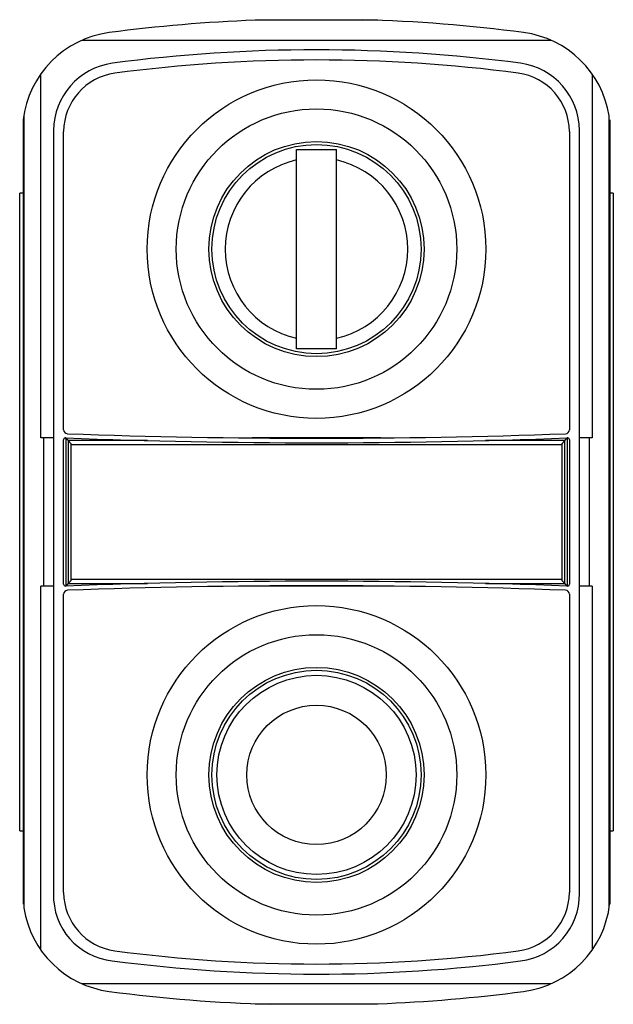
# Model space of a CAD drawing. Units: millimetres. Extents: x 6.2 to 36, y 4.2 to 53.6.
import ezdxf

# ---------------------------------------------------------------- set-up
doc = ezdxf.new("R2010")
doc.units = ezdxf.units.MM
doc.header["$LTSCALE"] = 3.788057
doc.layers.get('0').update_dxf_attribs({"linetype": 'CONTINUOUS'})

msp = doc.modelspace()

# ---------------------------------------------------------------- linework, layer by layer
at = {"color": 7, "linetype": 'CONTINUOUS'}
for p, q in [((24.16, 53.569), (17.996, 53.569)), ((18.789, 53.596), (23.367, 53.596)), ((9.316, 52.569), (32.841, 52.569)), ((7.247, 32.599), (7.247, 50.88)), ((34.91, 50.88), (34.91, 32.599)), ((6.361, 9.194), (6.361, 48.562)), ((6.388, 48.76), (6.388, 8.996)), ((35.769, 8.996), (35.769, 48.76)), ((35.796, 48.562), (35.796, 9.194)), ((7.875, 48.039), (7.875, 9.718)), ((8.383, 33.009), (8.383, 47.988)), ((33.773, 47.988), (33.773, 33.009)), ((34.281, 9.718), (34.281, 48.039)), ((20.078, 37.078), (20.078, 47.078)), ((20.078, 47.078), (22.078, 47.078)), ((22.078, 37.078), (22.078, 47.078)), ((6.178, 12.878), (6.178, 44.878)), ((6.361, 44.878), (6.178, 44.878)), ((35.978, 44.878), (35.796, 44.878)), ((35.978, 44.878), (35.978, 12.878)), ((22.078, 37.078), (20.078, 37.078)), ((7.875, 32.599), (7.247, 32.599)), ((7.388, 25.158), (7.388, 32.599)), ((8.378, 25.257), (8.378, 32.499)), ((8.489, 32.599), (8.468, 32.599)), ((8.468, 32.599), (8.492, 32.599)), ((8.488, 32.599), (8.617, 32.465)), ((8.489, 32.598), (8.489, 25.158)), ((8.617, 32.465), (8.617, 25.292)), ((12.589, 32.465), (8.617, 32.465)), ((8.755, 25.492), (8.755, 32.265)), ((8.755, 32.265), (33.402, 32.265)), ((24.311, 32.599), (17.846, 32.599)), ((33.54, 32.465), (29.568, 32.465)), ((33.402, 32.265), (33.402, 25.492)), ((33.539, 25.292), (33.539, 32.465)), ((33.54, 32.465), (33.667, 32.599)), ((33.676, 32.599), (33.664, 32.599)), ((33.664, 32.599), (33.689, 32.599)), ((33.668, 32.598), (33.668, 25.158)), ((33.689, 32.599), (33.676, 32.599)), ((33.778, 32.499), (33.778, 25.257)), ((34.91, 32.599), (34.281, 32.599)), ((34.769, 32.599), (34.769, 25.158)), ((8.617, 25.292), (8.488, 25.158)), ((8.617, 25.292), (12.594, 25.292)), ((33.402, 25.492), (8.755, 25.492)), ((29.563, 25.292), (33.54, 25.292)), ((33.668, 25.158), (33.54, 25.292)), ((7.247, 6.877), (7.247, 25.158)), ((7.875, 25.158), (7.247, 25.158)), ((8.383, 9.769), (8.383, 24.747)), ((24.311, 25.158), (17.846, 25.158)), ((33.696, 25.158), (33.662, 25.158)), ((33.696, 25.158), (33.664, 25.158)), ((33.773, 24.747), (33.773, 9.769)), ((34.91, 25.158), (34.281, 25.158)), ((34.91, 25.158), (34.91, 6.877)), ((6.178, 12.878), (6.361, 12.878)), ((35.796, 12.878), (35.978, 12.878)), ((32.841, 5.188), (9.316, 5.188)), ((17.995, 4.188), (24.161, 4.188)), ((23.366, 4.161), (18.79, 4.161))]:
    msp.add_line(p, q, dxfattribs=at)
for centre, radius in [((21.078, 42.078), 8.5), ((21.078, 42.078), 7.04), ((21.078, 42.078), 5.4), ((21.078, 42.078), 5.251), ((21.078, 15.678), 8.5), ((21.078, 15.678), 7.04), ((21.078, 15.678), 5.4), ((21.078, 15.678), 5.251), ((21.078, 15.678), 5), ((21.078, 15.678), 3.5)]:
    msp.add_circle(centre, radius, dxfattribs=at)
for centre, radius, start, end in [((21.078, -26.372), 80, 92.20771, 97.46959), ((21.078, -26.372), 80, 82.53041, 88.36058), ((11.328, 47.992), 5, 97.4696, 173.4498), ((30.828, 47.992), 5, 8.8419, 82.5304), ((21.063, -26.273), 78.355, 82.47638, 97.5009), ((11.305, 48.014), 3.43, 97.8793, 179.5941), ((21.095, -26.161), 77.734, 82.52612, 97.49873), ((30.86, 48.018), 3.422, 0.3527, 82.2219), ((11.36, 47.96), 2.976, 97.9028, 179.4604), ((30.802, 47.97), 2.971, 0.3543, 82.1843), ((21.078, 42.078), 4.584, 102.6017, 257.3983), ((21.078, 42.078), 4.584, 282.6017, 77.3983), ((8.59, 33.016), 0.207, 181.8148, 266.1144), ((21.078, 378.578), 345.995, 267.92926, 272.07074), ((33.572, 33.01), 0.201, 272.3695, 359.7014), ((8.48, 32.498), 0.102, 97.8663, 179.0119), ((21.078, 355.058), 322.705, 267.76541, 272.23459), ((33.677, 32.498), 0.101, 0.54, 83.2374), ((8.48, 25.26), 0.102, 181.306, 270.9309), ((21.078, -297.302), 322.705, 87.76541, 92.23459), ((33.682, 25.253), 0.0963, 278.6758, 359.8096), ((8.59, 24.741), 0.207, 93.8856, 178.1852), ((21.078, -320.822), 345.995, 87.92926, 92.07074), ((33.572, 24.746), 0.201, 0.2986, 87.6305), ((11.166, 9.624), 3.292, 178.3561, 264.1144), ((11.36, 9.797), 2.976, 180.5396, 262.0972), ((30.802, 9.787), 2.971, 277.8157, 359.6457), ((30.907, 9.688), 3.374, 277.0532, 0.5088), ((11.328, 9.765), 5, 188.8419, 262.5304), ((30.828, 9.765), 5, 277.4696, 353.4498), ((21.095, 83.917), 77.734, 262.50127, 277.47388), ((21.112, 84.507), 78.832, 262.5043, 277.44155), ((21.078, 84.128), 80, 262.53041, 268.3611), ((21.078, 84.128), 80, 272.20892, 277.46959)]:
    msp.add_arc(centre, radius, start, end, dxfattribs=at)
for points, knots in [([(8.616, 32.465), (8.616, 32.464), (8.618, 32.462), (8.621, 32.459), (8.626, 32.453), (8.636, 32.441), (8.651, 32.424), (8.673, 32.399), (8.696, 32.371), (8.717, 32.346), (8.733, 32.324), (8.743, 32.306), (8.752, 32.287), (8.755, 32.272), (8.755, 32.265)], [0, 0, 0, 0, 0.009142, 0.029811, 0.061625, 0.103629, 0.212836, 0.346708, 0.497064, 0.65837, 0.741917, 0.826926, 0.91309, 1, 1, 1, 1]), ([(33.402, 32.265), (33.402, 32.272), (33.404, 32.287), (33.413, 32.306), (33.424, 32.324), (33.44, 32.346), (33.46, 32.371), (33.484, 32.399), (33.505, 32.424), (33.521, 32.441), (33.53, 32.453), (33.535, 32.459), (33.538, 32.462), (33.54, 32.464), (33.54, 32.465)], [0, 0, 0, 0, 0.08691, 0.173073, 0.258082, 0.341628, 0.502932, 0.653286, 0.787156, 0.896361, 0.938366, 0.970181, 0.990855, 1, 1, 1, 1]), ([(8.757, 25.492), (8.759, 25.484), (8.757, 25.473), (8.752, 25.459), (8.747, 25.446), (8.738, 25.43), (8.722, 25.408), (8.701, 25.382), (8.679, 25.358), (8.663, 25.34), (8.652, 25.328), (8.642, 25.318), (8.634, 25.309), (8.627, 25.301), (8.621, 25.296), (8.619, 25.293), (8.617, 25.291), (8.616, 25.292)], [0, 0, 0, 0, 0.087314, 0.132117, 0.175844, 0.261325, 0.346041, 0.509284, 0.6615, 0.731688, 0.796649, 0.855186, 0.90583, 0.946985, 0.97685, 0.994224, 1, 1, 1, 1]), ([(33.54, 25.292), (33.54, 25.291), (33.537, 25.293), (33.535, 25.296), (33.53, 25.301), (33.523, 25.309), (33.514, 25.318), (33.504, 25.328), (33.493, 25.34), (33.477, 25.358), (33.456, 25.382), (33.435, 25.408), (33.418, 25.43), (33.41, 25.446), (33.404, 25.459), (33.399, 25.473), (33.398, 25.484), (33.399, 25.492)], [0, 0, 0, 0, 0.005771, 0.02314, 0.053007, 0.094161, 0.144806, 0.203344, 0.268305, 0.338495, 0.490714, 0.653957, 0.738676, 0.824159, 0.867883, 0.912684, 1, 1, 1, 1])]:
    msp.add_open_spline(points, degree=3, knots=knots, dxfattribs=at)

doc.saveas('drawing.dxf')
